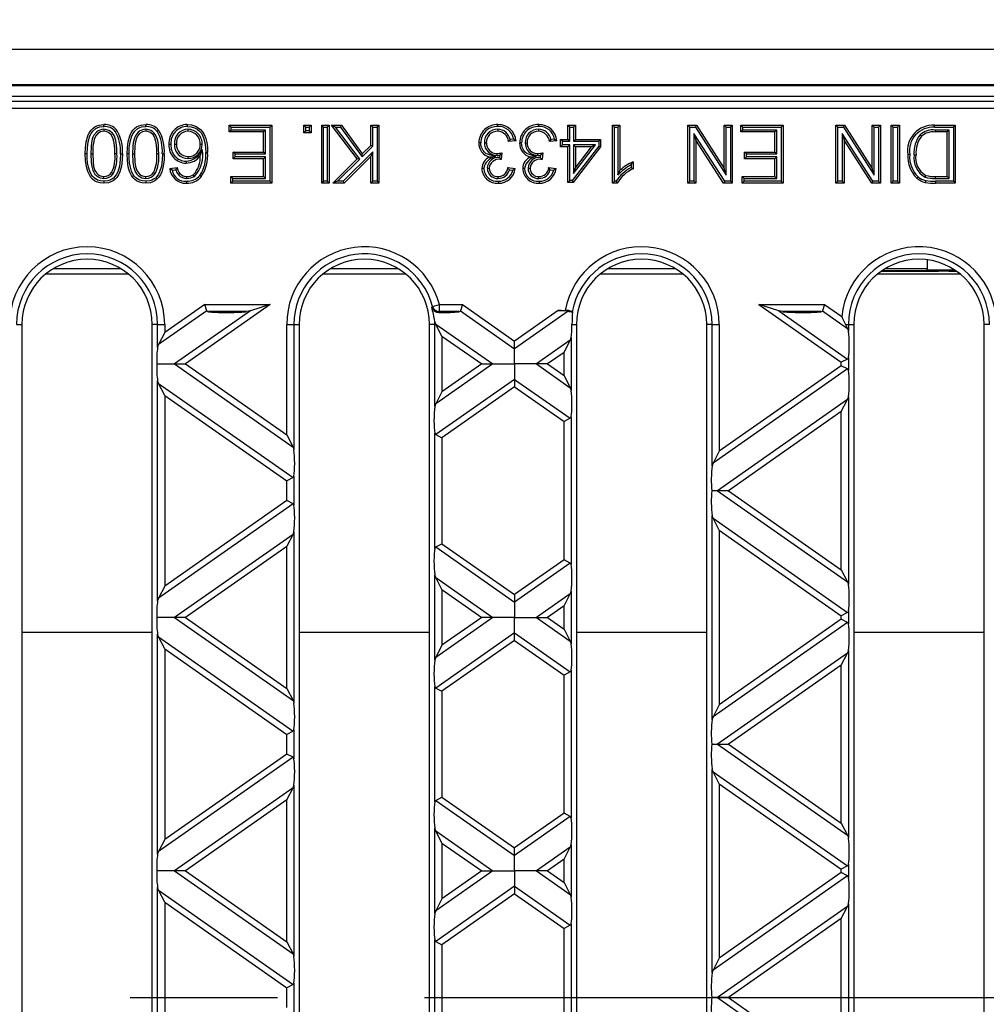
# Model space of a CAD drawing. Units: millimetres. Extents: x 56 to 3304, y 56 to 2320.
# Drawn here: x 726 to 860, y 474 to 610 of the extents above; entities that cross this region are included whole.
import ezdxf

# ---------------------------------------------------------------- set-up
doc = ezdxf.new("R2010")
doc.units = ezdxf.units.MM
doc.header["$LTSCALE"] = 8
doc.linetypes.add('CENTERX2', pattern=[20.32, 12.7, -2.54, 2.54, -2.54])
doc.layers.add('HAURATON_CENTERLINE', color=60, linetype='CENTERX2')
doc.layers.add('HAURATON_DIMENSIONING', color=1, linetype='Continuous')
doc.layers.add('HAURATON_PRODUCT_CONTOUR', color=7, linetype='Continuous', lineweight=25)
doc.styles.add('SLDTEXTSTYLE2', font='ARIAL.TTF', dxfattribs={"width": 0.948})
doc.dimstyles.new('SLDDIMSTYLE0', dxfattribs={"dimtxt": 28, "dimasz": 28, "dimexe": 0, "dimexo": 0.0625, "dimgap": 7, "dimtad": 1, "dimdec": 0, "dimrnd": 1e-09, "dimzin": 12, "dimdsep": 46, "dimtxsty": 'SLDTEXTSTYLE2', "dimsah": 1, "dimcen": 0.09, "dimadec": 0, "dimazin": 3, "dimtfac": 1, "dimtdec": 0, "dimtofl": 0, "dimtmove": 0, "dimatfit": 3, "dimfxl": 1, "dimfrac": 2, "dimtolj": 1, "dimtzin": 12, "dimarcsym": 0})

# ---------------------------------------------------------------- blocks, each defined once
blk = doc.blocks.new('_D_3')
at = {"layer": 'HAURATON_DIMENSIONING'}
for p, q in [((837.48, 753.01), (901.65, 753.01)), ((901.65, 697.2), (837.48, 697.2)), ((619.56, 475.04), (619.56, 694.04)), ((1119.56, 606.04), (1119.56, 694.04)), ((619.56, 686.04), (1119.56, 686.04))]:
    blk.add_line(p, q, dxfattribs=at)
for centre, start, end in [((837.48, 725.11), 90, 270), ((901.65, 725.11), 270, 90)]:
    blk.add_arc(centre, 27.9, start, end, dxfattribs=at)
for points in [[(619.56, 686.04), (647.56, 681.73), (647.56, 690.35)], [(1119.56, 686.04), (1091.56, 690.35), (1091.56, 681.73)]]:
    blk.add_solid(points, dxfattribs=at)
at = {"layer": 'HAURATON_DIMENSIONING', "insert": (837.48, 739.71), "char_height": 28, "attachment_point": 1, "style": 'SLDTEXTSTYLE2'}
blk.add_mtext('500', dxfattribs=at)

msp = doc.modelspace()

# ---------------------------------------------------------------- linework, layer by layer
at = {"layer": 'HAURATON_CENTERLINE'}
msp.add_line((619.56, 475.04), (1619.56, 475.04), dxfattribs=at)
at = {"layer": 'HAURATON_PRODUCT_CONTOUR'}
for p, q in [((620.56, 606.04), (1618.56, 606.04)), ((620.56, 601.17), (1618.56, 601.17)), ((691.56, 601.04), (1047.56, 601.04)), ((1116.79, 599.54), (622.34, 599.54)), ((695.25, 598.86), (1043.88, 598.86)), ((1043.88, 597.86), (695.25, 597.86)), ((737.83, 594.99), (737.83, 594.72)), ((743.61, 594.99), (743.61, 594.72)), ((749.44, 594.99), (749.44, 594.72)), ((755.43, 595.27), (755.16, 595.54)), ((755.16, 595.54), (761.01, 595.54)), ((755.16, 594.62), (755.16, 595.54)), ((755.43, 594.89), (755.16, 594.62)), ((759.88, 594.62), (755.16, 594.62)), ((755.43, 594.89), (755.43, 595.27)), ((755.43, 595.27), (760.74, 595.27)), ((760.15, 594.89), (755.43, 594.89)), ((760.15, 594.89), (759.88, 594.62)), ((759.88, 591.85), (759.88, 594.62)), ((760.15, 591.58), (760.15, 594.89)), ((760.74, 595.27), (761.01, 595.54)), ((760.74, 595.27), (760.74, 587.81)), ((761.01, 595.54), (761.01, 587.54)), ((765.71, 595.27), (765.45, 595.54)), ((765.45, 594.52), (765.45, 595.54)), ((765.45, 595.54), (766.47, 595.54)), ((765.71, 594.78), (765.45, 594.52)), ((766.47, 594.52), (765.45, 594.52)), ((765.71, 594.78), (765.71, 595.27)), ((765.71, 595.27), (766.2, 595.27)), ((766.2, 594.78), (765.71, 594.78)), ((766.2, 595.27), (766.47, 595.54)), ((766.2, 595.27), (766.2, 594.78)), ((766.2, 594.78), (766.47, 594.52)), ((766.47, 595.54), (766.47, 594.52)), ((768.19, 595.27), (767.92, 595.54)), ((767.92, 587.54), (767.92, 595.54)), ((767.92, 595.54), (768.95, 595.54)), ((768.19, 587.81), (768.19, 595.27)), ((768.19, 595.27), (768.68, 595.27)), ((768.68, 595.27), (768.95, 595.54)), ((768.68, 595.27), (768.68, 587.81)), ((768.95, 595.54), (768.95, 587.54)), ((769.81, 595.27), (769.27, 595.54)), ((772.81, 590.89), (769.27, 595.54)), ((769.27, 595.54), (770.65, 595.54)), ((773.17, 590.86), (769.81, 595.27)), ((769.81, 595.27), (770.52, 595.27)), ((770.52, 595.27), (770.65, 595.54)), ((770.52, 595.27), (773.5, 591.19)), ((770.65, 595.54), (773.53, 591.6)), ((774.97, 595.27), (774.7, 595.54)), ((774.7, 592.77), (774.7, 595.54)), ((774.7, 595.54), (775.83, 595.54)), ((774.97, 592.66), (774.97, 595.27)), ((774.97, 595.27), (775.56, 595.27)), ((775.56, 595.27), (775.83, 595.54)), ((775.56, 595.27), (775.56, 587.81)), ((775.83, 595.54), (775.83, 587.54)), ((792.23, 594.99), (792.23, 594.72)), ((797.87, 594.99), (797.87, 594.72)), ((802.2, 595.27), (801.93, 595.54)), ((801.93, 593.59), (801.93, 595.54)), ((801.93, 595.54), (802.96, 595.54)), ((802.2, 593.33), (802.2, 595.27)), ((802.2, 595.27), (802.69, 595.27)), ((802.69, 595.27), (802.96, 595.54)), ((802.69, 595.27), (802.69, 593.33)), ((802.96, 595.54), (802.96, 593.59)), ((808.35, 595.27), (808.08, 595.54)), ((808.08, 595.54), (809.11, 595.54)), ((808.08, 587.54), (808.08, 595.54)), ((808.35, 595.27), (808.84, 595.27)), ((808.35, 587.81), (808.35, 595.27)), ((808.84, 595.27), (809.11, 595.54)), ((808.84, 595.27), (808.84, 588.68)), ((809.11, 595.54), (809.11, 589.31)), ((818.75, 595.27), (818.48, 595.54)), ((818.48, 587.54), (818.48, 595.54)), ((818.48, 595.54), (819.67, 595.54)), ((818.75, 587.81), (818.75, 595.27)), ((818.75, 595.27), (819.53, 595.27)), ((823.59, 587.81), (819.34, 594.43)), ((819.34, 594.43), (819.34, 587.81)), ((819.34, 594.43), (819.61, 593.51)), ((819.53, 595.27), (819.67, 595.54)), ((819.53, 595.27), (823.77, 588.66)), ((819.67, 595.54), (823.51, 589.57)), ((823.77, 595.27), (823.51, 595.54)), ((823.51, 595.54), (824.63, 595.54)), ((823.51, 589.57), (823.51, 595.54)), ((823.77, 588.66), (823.77, 595.27)), ((823.77, 595.27), (824.37, 595.27)), ((824.37, 595.27), (824.63, 595.54)), ((824.37, 595.27), (824.37, 587.81)), ((824.63, 595.54), (824.63, 587.54)), ((826.07, 595.27), (825.8, 595.54)), ((825.8, 595.54), (831.65, 595.54)), ((825.8, 594.62), (825.8, 595.54)), ((826.07, 594.89), (825.8, 594.62)), ((830.52, 594.62), (825.8, 594.62)), ((826.07, 595.27), (831.38, 595.27)), ((826.07, 594.89), (826.07, 595.27)), ((830.79, 594.89), (826.07, 594.89)), ((830.79, 594.89), (830.52, 594.62)), ((830.52, 591.85), (830.52, 594.62)), ((830.79, 591.58), (830.79, 594.89)), ((831.38, 595.27), (831.65, 595.54)), ((831.38, 595.27), (831.38, 587.81)), ((831.65, 595.54), (831.65, 587.54)), ((839.22, 595.27), (838.95, 595.54)), ((838.95, 595.54), (840.14, 595.54)), ((838.95, 587.54), (838.95, 595.54)), ((839.22, 595.27), (839.99, 595.27)), ((839.22, 587.81), (839.22, 595.27)), ((844.05, 587.81), (839.81, 594.43)), ((839.81, 594.43), (839.81, 587.81)), ((839.81, 594.43), (840.08, 593.51)), ((839.99, 595.27), (840.14, 595.54)), ((839.99, 595.27), (844.24, 588.66)), ((840.14, 595.54), (843.97, 589.57)), ((844.24, 595.27), (843.97, 595.54)), ((843.97, 589.57), (843.97, 595.54)), ((843.97, 595.54), (845.1, 595.54)), ((844.24, 588.66), (844.24, 595.27)), ((844.24, 595.27), (844.83, 595.27)), ((844.83, 595.27), (845.1, 595.54)), ((844.83, 595.27), (844.83, 587.81)), ((845.1, 595.54), (845.1, 587.54)), ((846.85, 595.27), (846.58, 595.54)), ((846.58, 595.54), (847.71, 595.54)), ((846.58, 587.54), (846.58, 595.54)), ((846.85, 595.27), (847.44, 595.27)), ((846.85, 587.81), (846.85, 595.27)), ((847.44, 595.27), (847.71, 595.54)), ((847.44, 595.27), (847.44, 587.81)), ((847.71, 595.54), (847.71, 587.54)), ((852.57, 595.54), (855.44, 595.54)), ((852.58, 595.27), (855.17, 595.27)), ((854.58, 594.89), (852.66, 594.89)), ((852.66, 594.89), (852.66, 594.62)), ((854.31, 594.62), (852.66, 594.62)), ((854.58, 594.89), (854.31, 594.62)), ((854.31, 588.47), (854.31, 594.62)), ((854.58, 588.2), (854.58, 594.89)), ((855.17, 595.27), (855.44, 595.54)), ((855.17, 595.27), (855.17, 587.81)), ((855.44, 595.54), (855.44, 587.54)), ((790.39, 593.13), (790.66, 593.13)), ((794.76, 593.39), (793.73, 593.29)), ((794.45, 593.63), (793.94, 593.58)), ((796.03, 593.13), (796.29, 593.13)), ((800.4, 593.39), (799.37, 593.29)), ((800.09, 593.63), (799.58, 593.58)), ((801.17, 593.33), (800.9, 593.59)), ((800.9, 593.59), (801.93, 593.59)), ((800.9, 592.57), (800.9, 593.59)), ((801.17, 592.84), (801.17, 593.33)), ((801.17, 593.33), (802.2, 593.33)), ((802.2, 593.33), (801.93, 593.59)), ((802.69, 593.33), (802.96, 593.59)), ((802.69, 593.33), (806.18, 593.33)), ((802.96, 593.59), (806.44, 593.59)), ((806.18, 593.33), (806.44, 593.59)), ((806.18, 593.33), (806.18, 592.66)), ((806.44, 593.59), (806.44, 592.57)), ((823.44, 587.54), (819.61, 593.51)), ((819.61, 593.51), (819.61, 587.54)), ((843.91, 587.54), (840.08, 593.51)), ((840.08, 593.51), (840.08, 587.54)), ((850.58, 594.24), (850.77, 594.05)), ((747.59, 592.94), (747.86, 592.94)), ((751.41, 592.89), (751.14, 592.89)), ((751.42, 592.22), (751.14, 591.37)), ((755.95, 591.58), (755.68, 591.85)), ((755.68, 591.85), (759.88, 591.85)), ((755.68, 590.93), (755.68, 591.85)), ((760.15, 591.58), (759.88, 591.85)), ((774.97, 591.88), (770.9, 587.81)), ((773.5, 591.19), (774.97, 592.66)), ((773.53, 591.6), (774.7, 592.77)), ((774.97, 592.66), (774.7, 592.77)), ((774.97, 591.88), (774.7, 591.23)), ((774.97, 587.81), (774.97, 591.88)), ((792.82, 591.75), (792.71, 590.82)), ((798.46, 591.75), (798.35, 590.82)), ((801.17, 592.84), (800.9, 592.57)), ((801.93, 592.57), (800.9, 592.57)), ((802.2, 592.84), (801.17, 592.84)), ((802.2, 592.84), (801.93, 592.57)), ((801.93, 587.64), (801.93, 592.57)), ((802.2, 587.91), (802.2, 592.84)), ((806.18, 592.66), (802.52, 587.91)), ((806.44, 592.57), (802.65, 587.64)), ((802.69, 592.84), (802.69, 588.9)), ((802.69, 588.9), (805.72, 592.84)), ((805.72, 592.84), (802.69, 592.84)), ((802.69, 592.84), (802.96, 592.57)), ((802.96, 589.69), (805.18, 592.57)), ((805.18, 592.57), (802.96, 592.57)), ((802.96, 592.57), (802.96, 589.69)), ((805.72, 592.84), (805.18, 592.57)), ((806.18, 592.66), (806.44, 592.57)), ((826.58, 591.58), (826.32, 591.85)), ((826.32, 590.93), (826.32, 591.85)), ((826.32, 591.85), (830.52, 591.85)), ((830.79, 591.58), (830.52, 591.85)), ((736.02, 591.59), (736.29, 591.59)), ((739.63, 591.59), (739.36, 591.59)), ((741.8, 591.59), (742.07, 591.59)), ((745.42, 591.59), (745.15, 591.59)), ((749.48, 590.97), (749.48, 591.23)), ((755.95, 591.19), (755.68, 590.93)), ((759.88, 590.93), (755.68, 590.93)), ((755.95, 591.19), (755.95, 591.58)), ((755.95, 591.58), (760.15, 591.58)), ((760.15, 591.19), (755.95, 591.19)), ((760.15, 591.19), (759.88, 590.93)), ((759.88, 588.47), (759.88, 590.93)), ((760.15, 588.2), (760.15, 591.19)), ((769.47, 587.54), (772.81, 590.89)), ((770.12, 587.81), (773.17, 590.86)), ((774.7, 591.23), (771.02, 587.54)), ((773.17, 590.86), (772.81, 590.89)), ((773.5, 591.19), (773.53, 591.6)), ((774.7, 587.54), (774.7, 591.23)), ((791.91, 591.24), (791.13, 591.16)), ((792.16, 591.37), (792.16, 591.64)), ((792.16, 591.37), (792.51, 591.4)), ((792.51, 591.4), (792.48, 591.1)), ((792.57, 591), (792.48, 591.1)), ((792.57, 591), (792.57, 590.84)), ((797.54, 591.24), (796.77, 591.16)), ((797.79, 591.37), (797.79, 591.64)), ((797.79, 591.37), (798.15, 591.4)), ((798.15, 591.4), (798.11, 591.1)), ((798.2, 591), (798.11, 591.1)), ((798.2, 591), (798.2, 590.84)), ((810.95, 590.49), (810.95, 589.54)), ((826.58, 591.19), (826.32, 590.93)), ((830.52, 590.93), (826.32, 590.93)), ((826.58, 591.19), (826.58, 591.58)), ((826.58, 591.58), (830.79, 591.58)), ((830.79, 591.19), (826.58, 591.19)), ((830.79, 591.19), (830.52, 590.93)), ((830.52, 588.47), (830.52, 590.93)), ((830.79, 588.2), (830.79, 591.19)), ((849.74, 591.48), (850, 591.48)), ((739.12, 588.86), (738.9, 589.01)), ((744.91, 588.86), (744.69, 589.01)), ((746.93, 589.59), (747.96, 589.7)), ((747.25, 589.36), (747.76, 589.41)), ((790.8, 589.61), (791.07, 589.61)), ((793.63, 589.7), (794.66, 589.59)), ((793.84, 589.41), (794.33, 589.36)), ((796.44, 589.61), (796.7, 589.61)), ((799.27, 589.7), (800.29, 589.59)), ((799.48, 589.41), (799.97, 589.36)), ((802.69, 588.9), (802.96, 589.69)), ((808.84, 588.68), (809.11, 589.31)), ((810.68, 590.07), (810.68, 589.71)), ((823.77, 588.66), (823.51, 589.57)), ((844.24, 588.66), (843.97, 589.57)), ((737.84, 588.2), (737.84, 588.47)), ((743.62, 588.2), (743.62, 588.47)), ((748.13, 588.69), (748.33, 588.88)), ((749.31, 588.2), (749.31, 588.47)), ((750.33, 588.48), (750.18, 588.7)), ((755.64, 588.2), (755.37, 588.47)), ((755.37, 587.54), (755.37, 588.47)), ((755.37, 588.47), (759.88, 588.47)), ((755.64, 587.81), (755.37, 587.54)), ((755.64, 587.81), (755.64, 588.2)), ((755.64, 588.2), (760.15, 588.2)), ((760.74, 587.81), (755.64, 587.81)), ((760.15, 588.2), (759.88, 588.47)), ((760.74, 587.81), (761.01, 587.54)), ((768.19, 587.81), (767.92, 587.54)), ((768.68, 587.81), (768.19, 587.81)), ((768.68, 587.81), (768.95, 587.54)), ((770.12, 587.81), (769.47, 587.54)), ((770.9, 587.81), (770.12, 587.81)), ((770.9, 587.81), (771.02, 587.54)), ((774.97, 587.81), (774.7, 587.54)), ((775.56, 587.81), (774.97, 587.81)), ((775.56, 587.81), (775.83, 587.54)), ((792.29, 588.2), (792.28, 588.47)), ((797.92, 588.2), (797.92, 588.47)), ((802.2, 587.91), (801.93, 587.64)), ((802.65, 587.64), (801.93, 587.64)), ((802.52, 587.91), (802.2, 587.91)), ((802.52, 587.91), (802.65, 587.64)), ((808.35, 587.81), (808.08, 587.54)), ((808.58, 587.81), (808.35, 587.81)), ((818.75, 587.81), (818.48, 587.54)), ((819.34, 587.81), (818.75, 587.81)), ((819.34, 587.81), (819.61, 587.54)), ((823.59, 587.81), (823.44, 587.54)), ((824.37, 587.81), (823.59, 587.81)), ((824.37, 587.81), (824.63, 587.54)), ((826.28, 588.2), (826.01, 588.47)), ((826.01, 588.47), (830.52, 588.47)), ((826.01, 587.54), (826.01, 588.47)), ((826.28, 587.81), (826.01, 587.54)), ((826.28, 587.81), (826.28, 588.2)), ((826.28, 588.2), (830.79, 588.2)), ((831.38, 587.81), (826.28, 587.81)), ((830.79, 588.2), (830.52, 588.47)), ((831.38, 587.81), (831.65, 587.54)), ((839.22, 587.81), (838.95, 587.54)), ((839.81, 587.81), (839.22, 587.81)), ((839.81, 587.81), (840.08, 587.54)), ((844.05, 587.81), (843.91, 587.54)), ((844.83, 587.81), (844.05, 587.81)), ((844.83, 587.81), (845.1, 587.54)), ((846.85, 587.81), (846.58, 587.54)), ((847.44, 587.81), (846.85, 587.81)), ((847.44, 587.81), (847.71, 587.54)), ((851.27, 588.38), (851.37, 588.63)), ((852.69, 588.47), (854.31, 588.47)), ((852.69, 588.2), (852.69, 588.47)), ((852.69, 588.2), (854.58, 588.2)), ((855.17, 587.81), (852.7, 587.81)), ((852.7, 587.81), (852.7, 587.54)), ((854.58, 588.2), (854.31, 588.47)), ((855.17, 587.81), (855.44, 587.54)), ((761.01, 587.54), (755.37, 587.54)), ((768.95, 587.54), (767.92, 587.54)), ((771.02, 587.54), (769.47, 587.54)), ((775.83, 587.54), (774.7, 587.54)), ((808.74, 587.54), (808.08, 587.54)), ((819.61, 587.54), (818.48, 587.54)), ((824.63, 587.54), (823.44, 587.54)), ((831.65, 587.54), (826.01, 587.54)), ((840.08, 587.54), (838.95, 587.54)), ((845.1, 587.54), (843.91, 587.54)), ((847.71, 587.54), (846.58, 587.54)), ((855.44, 587.54), (852.7, 587.54)), ((851.56, 576.97), (851.56, 575.72)), ((740.21, 575.72), (730.82, 575.72)), ((778.51, 575.72), (769.12, 575.72)), ((816.81, 575.72), (807.42, 575.72)), ((845.22, 575.39), (853.06, 575.39)), ((845.34, 575.48), (855.48, 575.48)), ((851.56, 575.72), (845.72, 575.72)), ((851.56, 575.6), (851.56, 575.72)), ((851.56, 575.6), (855.3, 575.6)), ((853.06, 575.48), (853.06, 575.4)), ((854.56, 575.4), (853.06, 575.4)), ((853.06, 575.4), (853.06, 575.39)), ((854.56, 575.4), (854.56, 575.48)), ((854.56, 575.39), (854.56, 575.4)), ((854.56, 575.39), (855.61, 575.39)), ((729.83, 575.02), (741.19, 575.02)), ((768.13, 575.02), (779.49, 575.02)), ((806.43, 575.02), (817.79, 575.02)), ((844.73, 575.02), (856.09, 575.02)), ((752.04, 569.92), (745.37, 565.25)), ((751.76, 570.78), (746.23, 566.91)), ((758.07, 569.92), (747.58, 562.57)), ((760.82, 570.78), (749.09, 562.57)), ((752.04, 569.92), (751.76, 570.78)), ((751.76, 570.78), (760.82, 570.78)), ((758.07, 569.92), (757.5, 569.8)), ((760.82, 570.78), (758.07, 569.92)), ((783.13, 570.42), (783.23, 570.53)), ((783.23, 570.53), (784.18, 570.78)), ((784.18, 570.78), (787.36, 570.78)), ((784.18, 569.8), (784.18, 570.78)), ((787.36, 570.78), (787.09, 569.92)), ((787.09, 569.92), (794.56, 564.68)), ((787.36, 570.78), (794.56, 565.74)), ((800.56, 569.94), (794.56, 565.74)), ((800.56, 569.94), (801.56, 569.94)), ((831.05, 569.92), (828.3, 570.78)), ((828.3, 570.78), (837.36, 570.78)), ((828.3, 570.78), (839.69, 562.81)), ((831.63, 569.8), (831.05, 569.92)), ((831.05, 569.92), (840.56, 563.26)), ((837.36, 570.78), (837.09, 569.92)), ((837.09, 569.92), (840.56, 567.49)), ((837.36, 570.78), (839.75, 569.11)), ((757.5, 569.8), (752.28, 569.8)), ((784.18, 569.8), (784.09, 569.68)), ((786.85, 569.8), (784.18, 569.8)), ((801.95, 569.85), (794.56, 564.68)), ((802.54, 569.8), (802.56, 569.76)), ((836.85, 569.8), (831.63, 569.8)), ((725.78, 568.04), (726.51, 568.04)), ((726.51, 568.04), (726.51, 382.04)), ((744.51, 382.04), (744.51, 568.04)), ((745.25, 568.04), (744.51, 568.04)), ((745.25, 568.04), (746.23, 568.04)), ((745.25, 564.88), (745.25, 568.04)), ((746.23, 568.04), (746.23, 566.91)), ((763.09, 552.77), (763.09, 568.04)), ((763.09, 568.04), (764.08, 568.04)), ((764.08, 568.04), (764.08, 550.73)), ((764.08, 568.04), (764.81, 568.04)), ((764.81, 568.04), (764.81, 382.04)), ((782.81, 382.04), (782.81, 568.04)), ((783.55, 568.04), (782.81, 568.04)), ((783.67, 568.08), (783.54, 568.46)), ((783.55, 556.68), (783.55, 568.04)), ((783.55, 568.04), (783.69, 568.04)), ((783.69, 568.04), (783.67, 568.08)), ((783.67, 568.08), (791.54, 562.57)), ((784.53, 566.42), (783.69, 568.04)), ((802.5, 568.04), (803.11, 568.04)), ((803.11, 568.04), (803.11, 382.04)), ((821.11, 382.04), (821.11, 568.04)), ((821.85, 568.04), (821.11, 568.04)), ((821.85, 568.04), (822.83, 568.04)), ((821.85, 548.49), (821.85, 568.04)), ((822.83, 568.04), (822.83, 550.52)), ((840.27, 568.04), (840.56, 567.49)), ((840.27, 568.04), (840.68, 568.04)), ((840.56, 567.49), (840.68, 567.12)), ((840.68, 568.04), (840.68, 567.12)), ((840.68, 568.04), (841.41, 568.04)), ((841.41, 568.04), (841.41, 382.04)), ((859.41, 382.04), (859.41, 568.04)), ((860.15, 568.04), (859.41, 568.04)), ((746.23, 566.91), (745.37, 565.25)), ((784.53, 566.42), (784.53, 558.72)), ((784.53, 566.42), (790.03, 562.57)), ((802.26, 565.84), (797.58, 562.57)), ((801.39, 564.18), (802.26, 565.84)), ((802.38, 566.21), (802.38, 558.92)), ((794.56, 564.68), (794.56, 565.74)), ((794.56, 562.57), (794.56, 564.68)), ((801.39, 564.18), (799.09, 562.57)), ((801.39, 560.96), (801.39, 564.18)), ((840.56, 563.26), (839.69, 562.81)), ((840.68, 563.46), (840.68, 561.67)), ((745.13, 562.57), (747.58, 562.57)), ((747.58, 562.57), (749.09, 562.57)), ((747.58, 562.57), (763.96, 551.1)), ((749.09, 562.57), (763.09, 552.77)), ((791.54, 562.57), (783.67, 557.05)), ((790.03, 562.57), (784.53, 558.72)), ((790.03, 562.57), (791.54, 562.57)), ((791.54, 562.57), (794.56, 562.57)), ((797.58, 562.57), (794.56, 562.57)), ((794.56, 562.57), (794.56, 560.45)), ((799.09, 562.57), (797.58, 562.57)), ((797.58, 562.57), (802.26, 559.29)), ((799.09, 562.57), (801.39, 560.96)), ((840.56, 561.88), (821.97, 548.86)), ((839.69, 562.33), (822.83, 550.52)), ((839.69, 562.33), (839.69, 562.81)), ((840.56, 561.88), (839.69, 562.33)), ((794.56, 560.45), (783.67, 552.82)), ((794.56, 560.45), (794.56, 559.4)), ((794.56, 560.45), (802.26, 555.07)), ((801.39, 560.96), (802.26, 559.29)), ((745.37, 559.89), (745.25, 560.26)), ((745.25, 529.87), (745.25, 560.26)), ((746.23, 558.23), (745.37, 559.89)), ((745.37, 559.89), (763.96, 546.87)), ((794.56, 559.4), (784.53, 552.37)), ((794.56, 559.4), (801.39, 554.61)), ((802.26, 559.29), (802.38, 558.92)), ((746.23, 558.23), (746.23, 531.9)), ((746.23, 558.23), (763.09, 546.42)), ((784.53, 558.72), (783.67, 557.05)), ((840.68, 558.02), (840.68, 532.11)), ((840.56, 557.65), (822.58, 545.06)), ((839.69, 555.99), (840.56, 557.65)), ((802.26, 555.07), (801.39, 554.61)), ((802.38, 555.27), (802.38, 534.86)), ((839.69, 555.99), (824.09, 545.06)), ((839.69, 534.14), (839.69, 555.99)), ((801.39, 535.51), (801.39, 554.61)), ((763.09, 552.77), (763.96, 551.1)), ((783.55, 537.1), (783.55, 553.03)), ((783.67, 552.82), (784.53, 552.37)), ((784.53, 552.37), (784.53, 537.75)), ((763.96, 551.1), (764.08, 550.73)), ((822.83, 550.52), (821.97, 548.86)), ((763.96, 546.87), (763.09, 546.42)), ((764.08, 547.08), (764.08, 543.05)), ((763.09, 543.7), (763.09, 546.42)), ((822.58, 545.06), (821.81, 545.06)), ((824.09, 545.06), (822.58, 545.06)), ((822.58, 545.06), (840.56, 532.48)), ((824.09, 545.06), (839.69, 534.14)), ((763.96, 543.25), (745.37, 530.24)), ((763.09, 543.7), (746.23, 531.9)), ((763.96, 543.25), (763.09, 543.7)), ((821.97, 541.26), (821.85, 541.64)), ((821.85, 513.48), (821.85, 541.64)), ((822.83, 539.6), (821.97, 541.26)), ((821.97, 541.26), (840.56, 528.25)), ((763.96, 539.02), (747.58, 527.56)), ((763.09, 537.36), (763.96, 539.02)), ((764.08, 539.39), (764.08, 515.72)), ((822.83, 539.6), (822.83, 515.51)), ((822.83, 539.6), (839.69, 527.8)), ((763.09, 537.36), (749.09, 527.56)), ((763.09, 517.76), (763.09, 537.36)), ((783.67, 537.3), (784.53, 537.75)), ((783.67, 537.3), (794.56, 529.67)), ((784.53, 537.75), (794.56, 530.73)), ((801.39, 535.51), (794.56, 530.73)), ((802.26, 535.06), (794.56, 529.67)), ((802.26, 535.06), (801.39, 535.51)), ((783.67, 533.07), (783.55, 533.44)), ((783.55, 521.67), (783.55, 533.44)), ((839.69, 534.14), (840.56, 532.48)), ((746.23, 531.9), (745.37, 530.24)), ((784.53, 531.41), (783.67, 533.07)), ((783.67, 533.07), (791.54, 527.56)), ((840.56, 532.48), (840.68, 532.11)), ((784.53, 531.41), (790.03, 527.56)), ((784.53, 531.41), (784.53, 523.71)), ((794.56, 530.73), (794.56, 529.67)), ((802.26, 530.83), (797.58, 527.56)), ((801.39, 529.17), (802.26, 530.83)), ((802.38, 531.2), (802.38, 523.91)), ((794.56, 529.67), (794.56, 527.56)), ((801.39, 529.17), (799.09, 527.56)), ((801.39, 525.95), (801.39, 529.17)), ((840.56, 528.25), (839.69, 527.8)), ((839.69, 527.32), (839.69, 527.8)), ((840.68, 528.45), (840.68, 526.66)), ((747.58, 527.56), (745.13, 527.56)), ((749.09, 527.56), (747.58, 527.56)), ((747.58, 527.56), (763.96, 516.09)), ((749.09, 527.56), (763.09, 517.76)), ((791.54, 527.56), (783.67, 522.04)), ((790.03, 527.56), (784.53, 523.71)), ((791.54, 527.56), (790.03, 527.56)), ((794.56, 527.56), (791.54, 527.56)), ((794.56, 527.56), (797.58, 527.56)), ((794.56, 525.44), (794.56, 527.56)), ((797.58, 527.56), (799.09, 527.56)), ((797.58, 527.56), (802.26, 524.28)), ((799.09, 527.56), (801.39, 525.95)), ((840.56, 526.87), (821.97, 513.85)), ((839.69, 527.32), (822.83, 515.51)), ((840.56, 526.87), (839.69, 527.32)), ((726.51, 525.53), (744.51, 525.53)), ((745.37, 524.88), (745.25, 525.25)), ((745.25, 494.86), (745.25, 525.25)), ((764.81, 525.53), (782.81, 525.53)), ((794.56, 525.44), (783.67, 517.81)), ((794.56, 524.39), (794.56, 525.44)), ((794.56, 525.44), (802.26, 520.06)), ((801.39, 525.95), (802.26, 524.28)), ((803.11, 525.53), (821.11, 525.53)), ((841.41, 525.53), (859.41, 525.53)), ((746.23, 523.22), (745.37, 524.88)), ((745.37, 524.88), (763.96, 511.86)), ((784.53, 523.71), (783.67, 522.04)), ((794.56, 524.39), (784.53, 517.36)), ((794.56, 524.39), (801.39, 519.6)), ((802.26, 524.28), (802.38, 523.91)), ((746.23, 523.22), (746.23, 496.89)), ((746.23, 523.22), (763.09, 511.41)), ((840.56, 522.64), (822.58, 510.05)), ((839.69, 520.98), (840.56, 522.64)), ((840.68, 523.01), (840.68, 497.1)), ((839.69, 520.98), (824.09, 510.05)), ((839.69, 499.13), (839.69, 520.98)), ((802.26, 520.06), (801.39, 519.6)), ((801.39, 500.5), (801.39, 519.6)), ((802.38, 520.26), (802.38, 499.85)), ((763.09, 517.76), (763.96, 516.09)), ((783.55, 502.09), (783.55, 518.02)), ((783.67, 517.81), (784.53, 517.36)), ((784.53, 517.36), (784.53, 502.74)), ((763.96, 516.09), (764.08, 515.72)), ((822.83, 515.51), (821.97, 513.85)), ((763.96, 511.86), (763.09, 511.41)), ((764.08, 512.07), (764.08, 508.04)), ((763.09, 508.69), (763.09, 511.41)), ((763.09, 508.69), (746.23, 496.89)), ((763.96, 508.24), (763.09, 508.69)), ((821.81, 510.05), (822.58, 510.05)), ((822.58, 510.05), (824.09, 510.05)), ((822.58, 510.05), (840.56, 497.47)), ((824.09, 510.05), (839.69, 499.13)), ((763.96, 508.24), (745.37, 495.23)), ((821.97, 506.25), (821.85, 506.62)), ((821.85, 478.47), (821.85, 506.62)), ((822.83, 504.59), (821.97, 506.25)), ((821.97, 506.25), (840.56, 493.24)), ((763.96, 504.01), (747.58, 492.55)), ((763.09, 502.35), (763.96, 504.01)), ((764.08, 504.38), (764.08, 480.71)), ((822.83, 504.59), (822.83, 480.5)), ((822.83, 504.59), (839.69, 492.79)), ((763.09, 502.35), (749.09, 492.55)), ((763.09, 482.74), (763.09, 502.35)), ((783.67, 502.29), (784.53, 502.74)), ((783.67, 502.29), (794.56, 494.66)), ((784.53, 502.74), (794.56, 495.72)), ((801.39, 500.5), (794.56, 495.72)), ((802.26, 500.05), (794.56, 494.66)), ((802.26, 500.05), (801.39, 500.5)), ((783.67, 498.06), (783.55, 498.43)), ((783.55, 486.66), (783.55, 498.43)), ((784.53, 496.4), (783.67, 498.06)), ((783.67, 498.06), (791.54, 492.55)), ((839.69, 499.13), (840.56, 497.47)), ((746.23, 496.89), (745.37, 495.23)), ((840.56, 497.47), (840.68, 497.1)), ((784.53, 496.4), (784.53, 488.7)), ((784.53, 496.4), (790.03, 492.55)), ((794.56, 494.66), (794.56, 495.72)), ((802.26, 495.82), (797.58, 492.55)), ((801.39, 494.16), (802.26, 495.82)), ((802.38, 496.19), (802.38, 488.9)), ((794.56, 492.55), (794.56, 494.66)), ((801.39, 494.16), (799.09, 492.55)), ((801.39, 490.94), (801.39, 494.16)), ((747.58, 492.55), (745.13, 492.55)), ((749.09, 492.55), (747.58, 492.55)), ((747.58, 492.55), (763.96, 481.08)), ((749.09, 492.55), (763.09, 482.74)), ((791.54, 492.55), (783.67, 487.03)), ((790.03, 492.55), (784.53, 488.7)), ((790.03, 492.55), (791.54, 492.55)), ((791.54, 492.55), (794.56, 492.55)), ((797.58, 492.55), (794.56, 492.55)), ((794.56, 492.55), (794.56, 490.43)), ((799.09, 492.55), (797.58, 492.55)), ((797.58, 492.55), (802.26, 489.27)), ((799.09, 492.55), (801.39, 490.94)), ((840.56, 493.24), (839.69, 492.79)), ((839.69, 492.31), (839.69, 492.79)), ((840.68, 493.44), (840.68, 491.65)), ((840.56, 491.86), (821.97, 478.84)), ((839.69, 492.31), (822.83, 480.5)), ((840.56, 491.86), (839.69, 492.31)), ((745.37, 489.87), (745.25, 490.24)), ((745.25, 459.84), (745.25, 490.24)), ((746.23, 488.21), (745.37, 489.87)), ((745.37, 489.87), (763.96, 476.85)), ((794.56, 490.43), (783.67, 482.8)), ((794.56, 490.43), (794.56, 489.38)), ((794.56, 490.43), (802.26, 485.04)), ((801.39, 490.94), (802.26, 489.27)), ((784.53, 488.7), (783.67, 487.03)), ((794.56, 489.38), (784.53, 482.35)), ((794.56, 489.38), (801.39, 484.59)), ((802.26, 489.27), (802.38, 488.9)), ((746.23, 488.21), (746.23, 461.88)), ((746.23, 488.21), (763.09, 476.4)), ((840.56, 487.63), (822.58, 475.04)), ((839.69, 485.97), (840.56, 487.63)), ((840.68, 488), (840.68, 462.09)), ((839.69, 485.97), (824.09, 475.04)), ((839.69, 464.12), (839.69, 485.97)), ((802.26, 485.04), (801.39, 484.59)), ((801.39, 465.49), (801.39, 484.59)), ((802.38, 485.25), (802.38, 464.84)), ((783.55, 467.08), (783.55, 483.01)), ((763.09, 482.74), (763.96, 481.08)), ((783.67, 482.8), (784.53, 482.35)), ((784.53, 482.35), (784.53, 467.73)), ((763.96, 481.08), (764.08, 480.71)), ((822.83, 480.5), (821.97, 478.84)), ((763.96, 476.85), (763.09, 476.4)), ((763.09, 473.68), (763.09, 476.4)), ((764.08, 477.06), (764.08, 473.03)), ((822.58, 475.04), (821.81, 475.04)), ((824.09, 475.04), (822.58, 475.04)), ((822.58, 475.04), (840.56, 462.46)), ((824.09, 475.04), (839.69, 464.12))]:
    msp.add_line(p, q, dxfattribs=at)
at = {"layer": 'HAURATON_PRODUCT_CONTOUR', "flags": 128}
for points in [[(735.26, 591.6), (735.29, 592.44), (735.39, 593.27), (735.62, 594.08), (735.81, 594.49), (736.06, 594.87), (736.29, 595.11), (736.56, 595.32), (736.85, 595.47), (737.17, 595.57), (737.5, 595.63), (737.83, 595.64)], [(735.53, 591.6), (735.56, 592.44), (735.67, 593.28), (735.91, 594.08), (736.08, 594.43), (736.3, 594.74), (736.74, 595.11), (736.99, 595.24), (737.27, 595.32), (737.82, 595.38)], [(737.83, 594.99), (737.55, 594.96), (737.29, 594.89), (737.04, 594.77), (736.81, 594.6), (736.46, 594.2), (736.32, 593.92), (736.22, 593.62), (736.12, 593.13), (736.06, 592.63), (736.02, 591.59)], [(737.83, 594.72), (737.6, 594.7), (737.37, 594.64), (736.98, 594.4), (736.69, 594.06), (736.57, 593.82), (736.48, 593.57), (736.38, 593.09), (736.32, 592.6), (736.29, 591.59)], [(737.82, 595.38), (737.83, 595.46), (737.83, 595.54), (737.83, 595.64)], [(739.63, 591.59), (739.62, 592.21), (739.58, 592.82), (739.48, 593.44), (739.29, 594.02), (739.15, 594.27), (738.97, 594.49), (738.76, 594.67), (738.52, 594.83), (738.05, 594.97), (737.83, 594.99)], [(739.36, 591.59), (739.35, 592.21), (739.31, 592.82), (739.23, 593.32), (739.09, 593.8), (738.84, 594.22), (738.47, 594.55), (738.1, 594.69), (737.83, 594.72)], [(739.4, 594.71), (739.51, 594.79), (739.61, 594.87)], [(741.05, 591.6), (741.08, 592.44), (741.18, 593.27), (741.4, 594.08), (741.59, 594.49), (741.85, 594.87), (742.08, 595.11), (742.34, 595.32), (742.64, 595.47), (742.96, 595.57), (743.28, 595.63), (743.61, 595.64)], [(741.31, 591.6), (741.34, 592.44), (741.45, 593.28), (741.69, 594.08), (741.86, 594.43), (742.09, 594.74), (742.52, 595.11), (742.78, 595.24), (743.05, 595.32), (743.61, 595.38)], [(743.61, 594.99), (743.34, 594.96), (743.08, 594.89), (742.82, 594.77), (742.59, 594.6), (742.24, 594.2), (742.1, 593.92), (742.01, 593.62), (741.9, 593.13), (741.84, 592.63), (741.8, 591.59)], [(743.61, 594.72), (743.38, 594.7), (743.16, 594.64), (742.76, 594.4), (742.47, 594.06), (742.35, 593.82), (742.27, 593.57), (742.17, 593.09), (742.11, 592.6), (742.07, 591.59)], [(743.61, 595.38), (743.61, 595.46), (743.61, 595.54), (743.61, 595.64)], [(745.42, 591.59), (745.4, 592.21), (745.36, 592.82), (745.27, 593.44), (745.07, 594.02), (744.93, 594.27), (744.75, 594.49), (744.54, 594.67), (744.3, 594.83), (743.84, 594.97), (743.61, 594.99)], [(745.15, 591.59), (745.14, 592.21), (745.09, 592.82), (745.02, 593.32), (744.88, 593.8), (744.63, 594.22), (744.25, 594.55), (743.88, 594.69), (743.61, 594.72)], [(745.19, 594.71), (745.29, 594.79), (745.4, 594.87)], [(749.36, 595.38), (749.36, 595.46), (749.36, 595.54), (749.36, 595.64)], [(749.36, 595.64), (749.94, 595.59), (750.49, 595.42), (750.86, 595.21), (751.19, 594.95), (751.47, 594.64), (751.7, 594.28), (751.92, 593.73), (752.06, 593.16), (752.14, 592.48), (752.16, 591.8)], [(749.36, 595.38), (749.87, 595.33), (750.36, 595.18), (750.7, 595), (750.99, 594.77), (751.25, 594.49), (751.45, 594.17), (751.66, 593.68), (751.79, 593.16), (751.87, 592.48), (751.9, 591.8)], [(792.27, 595.38), (792.27, 595.46), (792.27, 595.54), (792.27, 595.64)], [(797.91, 595.38), (797.91, 595.46), (797.91, 595.54), (797.91, 595.64)], [(852.58, 595.27), (852.58, 595.35), (852.57, 595.44), (852.57, 595.54)], [(789.9, 593.13), (789.82, 593.13), (789.74, 593.14), (789.63, 593.14)], [(791.91, 591.24), (791.1, 591.45), (790.84, 591.54), (790.6, 591.67), (790.39, 591.84), (790.21, 592.05), (789.98, 592.51), (789.92, 592.82), (789.9, 593.13)], [(793.94, 593.58), (793.84, 593.43), (793.73, 593.29)], [(794.45, 593.63), (794.61, 593.51), (794.76, 593.39)], [(795.54, 593.13), (795.46, 593.13), (795.37, 593.14), (795.27, 593.14)], [(797.54, 591.24), (796.73, 591.45), (796.48, 591.54), (796.24, 591.67), (796.02, 591.84), (795.85, 592.05), (795.62, 592.51), (795.56, 592.82), (795.54, 593.13)], [(799.58, 593.58), (799.47, 593.43), (799.37, 593.29)], [(800.09, 593.63), (800.25, 593.51), (800.4, 593.39)], [(747.1, 592.91), (747.02, 592.91), (746.94, 592.91), (746.83, 592.91)], [(751.9, 591.8), (751.98, 591.8), (752.06, 591.8), (752.16, 591.8)], [(737.83, 587.54), (737.32, 587.59), (736.83, 587.74), (736.54, 587.89), (736.28, 588.08), (736.05, 588.32), (735.87, 588.59), (735.6, 589.18), (735.42, 589.8), (735.29, 590.69), (735.26, 591.6)], [(735.53, 591.6), (735.45, 591.6), (735.37, 591.6), (735.26, 591.6)], [(737.83, 587.81), (737.38, 587.85), (736.95, 587.97), (736.47, 588.27), (736.28, 588.47), (736.12, 588.71), (735.87, 589.22), (735.7, 589.77), (735.59, 590.37), (735.54, 590.98), (735.53, 591.6)], [(736.02, 591.59), (736.07, 590.44), (736.15, 589.87), (736.3, 589.32), (736.43, 589.05), (736.6, 588.8), (736.8, 588.59), (737.04, 588.41), (737.31, 588.29), (737.59, 588.22), (737.84, 588.2)], [(736.29, 591.59), (736.34, 590.44), (736.42, 589.87), (736.59, 589.31), (736.85, 588.91), (737.03, 588.75), (737.22, 588.62), (737.68, 588.47), (737.84, 588.47)], [(740.12, 591.6), (740.09, 590.75), (739.99, 589.92), (739.75, 589.11), (739.58, 588.77), (739.36, 588.45), (739.15, 588.25), (738.91, 588.08), (738.65, 587.95), (738.37, 587.87), (737.83, 587.81)], [(740.39, 591.6), (740.36, 590.76), (740.26, 589.92), (740.04, 589.11), (739.85, 588.71), (739.61, 588.34), (739.37, 588.09), (739.1, 587.88), (738.79, 587.72), (738.46, 587.61), (737.83, 587.54)], [(740.12, 591.6), (740.2, 591.6), (740.28, 591.6), (740.39, 591.6)], [(743.61, 587.54), (743.1, 587.59), (742.61, 587.74), (742.32, 587.89), (742.06, 588.08), (741.84, 588.32), (741.66, 588.59), (741.39, 589.18), (741.2, 589.8), (741.08, 590.69), (741.05, 591.6)], [(741.31, 591.6), (741.23, 591.6), (741.15, 591.6), (741.05, 591.6)], [(743.61, 587.81), (743.17, 587.85), (742.74, 587.97), (742.26, 588.27), (742.06, 588.47), (741.9, 588.71), (741.66, 589.22), (741.49, 589.77), (741.38, 590.37), (741.33, 590.98), (741.31, 591.6)], [(741.8, 591.59), (741.85, 590.44), (741.93, 589.87), (742.09, 589.32), (742.21, 589.05), (742.38, 588.8), (742.59, 588.59), (742.83, 588.41), (743.09, 588.29), (743.37, 588.22), (743.62, 588.2)], [(742.07, 591.59), (742.12, 590.44), (742.21, 589.87), (742.38, 589.31), (742.64, 588.91), (742.81, 588.75), (743.01, 588.62), (743.47, 588.47), (743.62, 588.47)], [(745.91, 591.6), (745.88, 590.75), (745.77, 589.92), (745.53, 589.11), (745.36, 588.77), (745.14, 588.45), (744.94, 588.25), (744.7, 588.08), (744.44, 587.95), (744.16, 587.87), (743.61, 587.81)], [(746.18, 591.6), (746.15, 590.76), (746.04, 589.92), (745.82, 589.11), (745.64, 588.71), (745.39, 588.34), (745.16, 588.09), (744.88, 587.88), (744.58, 587.72), (744.25, 587.61), (743.61, 587.54)], [(745.91, 591.6), (745.99, 591.6), (746.07, 591.6), (746.18, 591.6)], [(749.19, 590.58), (749.19, 590.5), (749.19, 590.42), (749.2, 590.31)], [(810.68, 590.07), (810.82, 590.29), (810.95, 590.49)], [(849.14, 591.5), (849.06, 591.5), (848.98, 591.5), (848.88, 591.5)], [(747.25, 589.36), (747.09, 589.47), (746.93, 589.59)], [(747.76, 589.41), (747.86, 589.55), (747.96, 589.7)], [(747.76, 589.41), (747.9, 589.04), (748.13, 588.69)], [(790.31, 589.58), (790.23, 589.58), (790.15, 589.58), (790.04, 589.58)], [(793.84, 589.41), (793.74, 589.55), (793.63, 589.7)], [(794.33, 589.36), (794.49, 589.47), (794.66, 589.59)], [(795.95, 589.58), (795.87, 589.58), (795.79, 589.58), (795.68, 589.58)], [(799.48, 589.41), (799.38, 589.55), (799.27, 589.7)], [(799.97, 589.36), (800.13, 589.47), (800.29, 589.59)], [(810.68, 589.71), (810.82, 589.62), (810.95, 589.54)], [(737.83, 587.81), (737.83, 587.73), (737.83, 587.65), (737.83, 587.54)], [(743.61, 587.81), (743.61, 587.73), (743.61, 587.65), (743.61, 587.54)], [(749.24, 587.81), (749.24, 587.73), (749.24, 587.65), (749.24, 587.54)], [(751.09, 588.62), (751.15, 588.57), (751.21, 588.52), (751.29, 588.45)], [(792.32, 587.81), (792.32, 587.73), (792.32, 587.65), (792.32, 587.54)], [(797.96, 587.81), (797.95, 587.73), (797.95, 587.65), (797.95, 587.54)], [(808.58, 587.81), (808.66, 587.68), (808.74, 587.54)], [(850.3, 588.44), (850.25, 588.37), (850.2, 588.31), (850.13, 588.23)], [(851.35, 587.92), (851.33, 587.84), (851.32, 587.76), (851.29, 587.66)], [(802.26, 565.84), (802.3, 565.93), (802.38, 566.21)], [(745.37, 565.25), (745.3, 565.08), (745.25, 564.88)], [(840.68, 563.46), (840.63, 563.32), (840.56, 563.26)], [(840.56, 557.65), (840.67, 557.99), (840.68, 558.02)], [(783.67, 557.05), (783.6, 556.89), (783.55, 556.68)], [(802.38, 555.27), (802.33, 555.13), (802.26, 555.07)], [(783.55, 553.03), (783.59, 552.89), (783.67, 552.82)], [(821.97, 548.86), (821.85, 548.52), (821.85, 548.49)], [(764.08, 547.08), (764.03, 546.94), (763.96, 546.87)], [(764.08, 543.05), (764.03, 543.18), (763.96, 543.25)], [(763.96, 539.02), (764.03, 539.19), (764.08, 539.39)], [(783.55, 537.1), (783.6, 537.24), (783.67, 537.3)], [(802.38, 534.86), (802.33, 534.99), (802.26, 535.06)], [(802.26, 530.83), (802.33, 531), (802.38, 531.2)], [(745.37, 530.24), (745.3, 530.07), (745.25, 529.87)], [(840.68, 528.45), (840.63, 528.31), (840.56, 528.25)], [(840.68, 526.66), (840.63, 526.8), (840.56, 526.87)], [(840.56, 522.64), (840.63, 522.81), (840.68, 523.01)], [(783.67, 522.04), (783.6, 521.88), (783.55, 521.67)], [(802.38, 520.26), (802.33, 520.12), (802.26, 520.06)], [(783.55, 518.02), (783.59, 517.88), (783.67, 517.81)], [(821.97, 513.85), (821.9, 513.68), (821.85, 513.48)], [(764.08, 512.07), (764.03, 511.93), (763.96, 511.86)], [(764.08, 508.04), (764.03, 508.17), (763.96, 508.24)], [(763.96, 504.01), (764.03, 504.18), (764.08, 504.38)], [(783.55, 502.09), (783.6, 502.23), (783.67, 502.29)], [(802.38, 499.85), (802.33, 499.98), (802.26, 500.05)], [(745.37, 495.23), (745.3, 495.06), (745.25, 494.86)], [(802.26, 495.82), (802.33, 495.99), (802.38, 496.19)], [(840.68, 493.44), (840.63, 493.3), (840.56, 493.24)], [(840.68, 491.65), (840.63, 491.79), (840.56, 491.86)], [(783.67, 487.03), (783.6, 486.87), (783.55, 486.66)], [(840.56, 487.63), (840.63, 487.8), (840.68, 488)], [(802.38, 485.25), (802.33, 485.11), (802.26, 485.04)], [(783.55, 483.01), (783.59, 482.87), (783.67, 482.8)], [(821.97, 478.84), (821.9, 478.67), (821.85, 478.47)], [(764.08, 477.06), (764.03, 476.92), (763.96, 476.85)]]:
    msp.add_lwpolyline(points, dxfattribs=at)
at = {"layer": 'HAURATON_PRODUCT_CONTOUR'}
for centre, radius, start, end in [((737.93, 593.43), 1.95, 40.9985, 93.0541), ((737.93, 593.43), 2.22, 40.6648, 92.6654), ((734.82, 592.01), 5.32, 355.5569, 30.5054), ((734.86, 592.02), 5.55, 355.6669, 31.0171), ((743.71, 593.43), 2.22, 40.6648, 92.6654), ((743.71, 593.43), 1.95, 40.9985, 93.0541), ((740.6, 592.01), 5.32, 355.5569, 30.5054), ((740.64, 592.02), 5.55, 355.6669, 31.0171), ((749.37, 593.1), 2.55, 90.269, 184.2621), ((749.37, 593.1), 2.28, 90.3498, 184.7717), ((749.46, 593.11), 1.88, 90.641, 185.2158), ((749.47, 593.1), 1.62, 91.0947, 185.7214), ((749.42, 593), 1.99, 356.7413, 89.4823), ((749.41, 592.99), 1.73, 356.5492, 89.0894), ((792.15, 593.12), 2.52, 87.3863, 179.7255), ((792.15, 593.12), 2.26, 87.0649, 179.7142), ((792.18, 593.2), 1.79, 88.3287, 182.2095), ((792.19, 593.18), 1.54, 88.5501, 182.0868), ((792.25, 593.27), 1.72, 10.1718, 90.5052), ((792.2, 593.18), 1.54, 3.9092, 88.5924), ((792.35, 593.23), 2.41, 3.7211, 91.886), ((792.36, 593.26), 2.12, 10.0799, 92.5013), ((797.79, 593.12), 2.52, 87.3863, 179.7255), ((797.79, 593.12), 2.26, 87.0649, 179.7142), ((797.82, 593.2), 1.79, 88.3287, 182.2095), ((797.83, 593.18), 1.54, 88.5501, 182.0868), ((797.89, 593.27), 1.72, 10.1718, 90.5052), ((797.83, 593.18), 1.54, 3.9092, 88.5924), ((797.99, 593.23), 2.41, 3.7211, 91.886), ((798, 593.26), 2.12, 10.0799, 92.5013), ((852.35, 592.04), 3.51, 86.2807, 188.8157), ((852.35, 592.03), 3.25, 86.0077, 189.4512), ((852.36, 592.2), 2.71, 83.5677, 131.0474), ((852.39, 592.09), 2.54, 83.8268, 129.5093), ((791.53, 593.03), 1.91, 176.689, 257.8656), ((792.11, 593.09), 1.72, 178.6578, 271.7248), ((792.11, 593.09), 1.45, 178.5579, 271.8722), ((797.17, 593.03), 1.91, 176.689, 257.8656), ((797.74, 593.09), 1.72, 178.6578, 271.7248), ((797.75, 593.09), 1.45, 178.5579, 271.8722), ((853.74, 591.76), 4.02, 141.9807, 184.0086), ((853.75, 591.76), 3.75, 142.3952, 184.3046), ((749.25, 592.74), 2.43, 175.9885, 268.6469), ((749.26, 592.74), 2.17, 175.7174, 268.2765), ((749.4, 592.78), 1.82, 175.0432, 272.4893), ((749.44, 592.82), 1.58, 175.5887, 271.5416), ((748.97, 593.21), 2.64, 274.8801, 338.0103), ((749.53, 592.84), 1.87, 268.3512, 1.451), ((749.53, 592.84), 1.61, 268.0671, 1.6557), ((747.23, 591.41), 4.27, 316.6813, 10.9577), ((746.9, 591.38), 5.01, 326.6383, 4.7485), ((746.86, 591.39), 5.32, 326.4282, 4.3658), ((792.07, 594.23), 2.59, 271.8679, 286.7873), ((785.93, 597.63), 9.06, 316.6127, 319.5397), ((797.71, 594.23), 2.59, 271.8679, 286.7873), ((791.56, 597.63), 9.06, 316.6127, 319.5397), ((734.47, 591.14), 4.91, 334.35, 5.2972), ((734.32, 591.17), 5.33, 334.2868, 4.5418), ((740.26, 591.14), 4.91, 334.35, 5.2972), ((740.11, 591.17), 5.33, 334.2868, 4.5418), ((749.21, 592.61), 2.29, 269.6679, 327.2879), ((747.8, 591.06), 3.35, 315.2888, 5.2552), ((791.79, 589.54), 1.75, 112.1031, 178.8504), ((792.34, 589.23), 2.06, 102.1021, 170.4148), ((792.36, 589.54), 1.57, 85.8403, 177.3199), ((792.39, 589.52), 1.33, 82.4866, 176.0322), ((788.54, 587.52), 5.32, 38.3742, 40.8618), ((792.51, 589.14), 1.7, 83.1538, 88.144), ((797.43, 589.54), 1.75, 112.1031, 178.8504), ((797.97, 589.23), 2.06, 102.1021, 170.4148), ((798, 589.54), 1.57, 85.8403, 177.3199), ((798.03, 589.52), 1.33, 82.4866, 176.0322), ((794.18, 587.52), 5.32, 38.3742, 40.8618), ((798.15, 589.14), 1.7, 83.1538, 88.144), ((813.21, 584.93), 6, 112.0563, 133.0919), ((853.03, 591.21), 4.16, 176.0711, 225.8269), ((853.07, 591.23), 3.94, 176.1029, 225.2351), ((852.79, 591.06), 3.08, 172.1718, 240.4223), ((852.66, 591), 2.7, 169.7738, 241.3553), ((737.85, 589.75), 1.28, 269.4199, 325.0824), ((743.64, 589.75), 1.28, 269.4199, 325.0824), ((749.14, 589.76), 2.22, 184.2295, 272.5429), ((749.12, 589.71), 1.91, 190.8536, 273.6317), ((749.87, 590.06), 1.94, 190.872, 217.6951), ((792.15, 589.65), 2.11, 182.02, 274.4081), ((792.16, 589.65), 1.85, 182.3619, 275.0413), ((792.22, 589.61), 1.42, 180.0307, 272.9097), ((792.22, 589.61), 1.15, 180.2206, 273.3544), ((792.29, 589.81), 1.35, 269.7844, 355.0881), ((792.32, 589.76), 1.56, 268.6396, 347.0342), ((792.37, 589.84), 2.3, 268.6314, 353.8515), ((792.39, 589.79), 1.98, 267.7991, 347.3584), ((797.79, 589.65), 2.11, 182.02, 274.4081), ((797.79, 589.65), 1.85, 182.3619, 275.0413), ((797.85, 589.61), 1.42, 180.0307, 272.9097), ((797.85, 589.61), 1.15, 180.2206, 273.3544), ((797.93, 589.81), 1.35, 269.7844, 355.0881), ((797.96, 589.76), 1.56, 268.6396, 347.0342), ((798.01, 589.84), 2.3, 268.6314, 353.8515), ((798.03, 589.79), 1.98, 267.7991, 347.3584), ((812.87, 585.16), 5.04, 115.6965, 148.3149), ((812.91, 585.16), 4.8, 114.0343, 150.2148), ((813.67, 584.21), 6.58, 116.9755, 137.2472), ((737.85, 589.76), 1.56, 269.6392, 324.9076), ((743.63, 589.76), 1.56, 269.6392, 324.9076), ((749.3, 589.81), 1.62, 223.8338, 270.4659), ((749.29, 589.78), 1.32, 223.5095, 271.0913), ((749.33, 590.12), 2.31, 267.8888, 319.6625), ((749.33, 590.12), 2.58, 268.1538, 319.6631), ((749.32, 590.15), 1.69, 269.6412, 300.7445), ((749.32, 590.17), 1.97, 269.8205, 301.0136), ((851.84, 590.25), 2.65, 229.6487, 257.9813), ((851.86, 590.29), 2.43, 229.8783, 257.8599), ((852.51, 592.36), 4.17, 252.7218, 272.5018), ((852.52, 594.01), 6.47, 259.0397, 271.6265), ((852.51, 593.9), 6.09, 259.0459, 271.8174), ((852.52, 592.47), 4.01, 253.3207, 272.4463), ((735.51, 568.04), 10.72, 0, 180), ((773.81, 568.04), 10.72, 14.8029, 180), ((812.11, 568.04), 10.72, 0, 169.7917), ((850.41, 568.04), 10.72, 0, 174.2687), ((735.51, 568.04), 9.74, 0, 180), ((735.51, 568.04), 9, 0, 180), ((773.81, 568.04), 9.74, 14.8029, 180), ((773.81, 568.04), 9, 0, 180), ((812.11, 568.04), 9.74, 0, 169.6193), ((812.11, 568.04), 9, 0, 180), ((850.41, 568.04), 9.74, 0, 180), ((850.41, 568.04), 9, 0, 180), ((752.25, 570.05), 0.253, 211.7449, 275.6455), ((758.59, 564.29), 25.29, 9.4773, 14.0146), ((784.1, 570.68), 1, 195.0878, 269.3208), ((784.2, 570.82), 1.02, 196.2669, 268.5361), ((786.86, 570.08), 0.285, 268.2107, 324.399), ((801.77, 568.04), 1.92, 66.6195, 96.3719), ((836.86, 570.08), 0.285, 268.2107, 324.399), ((831.82, 567.73), 29.33, 176.0312, 179.3964), ((861.56, 579.11), 23.99, 204.6244, 207.4703), ((773.81, 568.04), 9.74, 0, 2.4543), ((840.39, 561.65), 0.283, 5.5991, 54.8566)]:
    msp.add_arc(centre, radius, start, end, dxfattribs=at)
for centre, major_axis, ratio, start_param, end_param in [((800.31, 569.77), (1.76, 0.03), 0.09905, 0.378721, 1.425918), ((755.22, 570.03), (3.52, 0.05), 0.09905, 3.721769, 5.413253), ((783.91, 570.03), (3.52, -0.05), 0.09905, 4.765319, 5.703009), ((805.22, 570.03), (3.52, 0.05), 0.09905, 3.520313, 3.857091), ((833.91, 570.03), (3.52, -0.05), 0.09905, 4.011525, 5.703009), ((802.14, 567.88), (0.04, 2.45), 0.142946, 3.969551, 4.782336), ((840.44, 565.45), (-0.04, 2.45), 0.142946, 3.763742, 5.455227), ((745.48, 563.21), (0.04, 2.45), 0.142946, 0.827958, 1.838465), ((745.48, 561.92), (-0.04, 2.45), 0.142946, 1.303127, 2.313634), ((840.44, 559.68), (0.04, 2.45), 0.142946, 3.969551, 5.661036), ((802.14, 557.26), (-0.04, 2.45), 0.142946, 3.763742, 5.455227), ((783.78, 555.02), (0.04, 2.45), 0.142946, 0.827958, 2.519443), ((763.84, 549.07), (-0.04, 2.45), 0.142946, 3.763742, 5.455227), ((822.08, 546.83), (0.04, 2.45), 0.142946, 0.827958, 2.375241), ((822.08, 543.3), (-0.04, 2.45), 0.142946, 0.766351, 2.313634), ((763.84, 541.06), (0.04, 2.45), 0.142946, 3.969551, 5.661036), ((783.78, 535.11), (-0.04, 2.45), 0.142946, 0.62215, 2.313634), ((802.14, 532.87), (0.04, 2.45), 0.142946, 3.969551, 5.661036), ((840.44, 530.44), (-0.04, 2.45), 0.142946, 3.763742, 5.455227), ((745.48, 528.2), (0.04, 2.45), 0.142946, 0.827958, 1.838465), ((745.48, 526.91), (-0.04, 2.45), 0.142946, 1.303127, 2.313634), ((840.44, 524.67), (0.04, 2.45), 0.142946, 3.969551, 5.661036), ((802.14, 522.25), (-0.04, 2.45), 0.142946, 3.763742, 5.455227), ((783.78, 520.01), (0.04, 2.45), 0.142946, 0.827958, 2.519443), ((763.84, 514.06), (-0.04, 2.45), 0.142946, 3.763742, 5.455227), ((822.08, 511.82), (0.04, 2.45), 0.142946, 0.827958, 2.375241), ((822.08, 508.29), (-0.04, 2.45), 0.142946, 0.766351, 2.313634), ((763.84, 506.05), (0.04, 2.45), 0.142946, 3.969551, 5.661036), ((783.78, 500.1), (-0.04, 2.45), 0.142946, 0.62215, 2.313634), ((802.14, 497.86), (0.04, 2.45), 0.142946, 3.969551, 5.661036), ((840.44, 495.43), (-0.04, 2.45), 0.142946, 3.763742, 5.455227), ((745.48, 493.19), (0.04, 2.45), 0.142946, 0.827958, 1.838465), ((745.48, 491.9), (-0.04, 2.45), 0.142946, 1.303127, 2.313634), ((840.44, 489.66), (0.04, 2.45), 0.142946, 3.969551, 5.661036), ((802.14, 487.24), (-0.04, 2.45), 0.142946, 3.763742, 5.455227), ((783.78, 485), (0.04, 2.45), 0.142946, 0.827958, 2.519443), ((763.84, 479.05), (-0.04, 2.45), 0.142946, 3.763742, 5.455227), ((822.08, 476.81), (0.04, 2.45), 0.142946, 0.827958, 2.375241), ((822.08, 473.28), (-0.04, 2.45), 0.142946, 0.766351, 2.313634)]:
    msp.add_ellipse(centre, major_axis=major_axis, ratio=ratio, start_param=start_param, end_param=end_param, dxfattribs=at)

# ---------------------------------------------------------------- dimensions: what is measured, and where the dimension line sits
at = {"layer": 'HAURATON_DIMENSIONING'}
dim = msp.add_linear_dim(base=(1119.56, 686.04), p1=(619.56, 475.04), p2=(1119.56, 606.04), dimstyle='SLDDIMSTYLE0', dxfattribs=at)
dim.commit()
dim.dimension.update_dxf_attribs({"geometry": '_D_3', "text_midpoint": (869.56, 686.04), "dimtype": 160})

doc.saveas('drawing.dxf')
